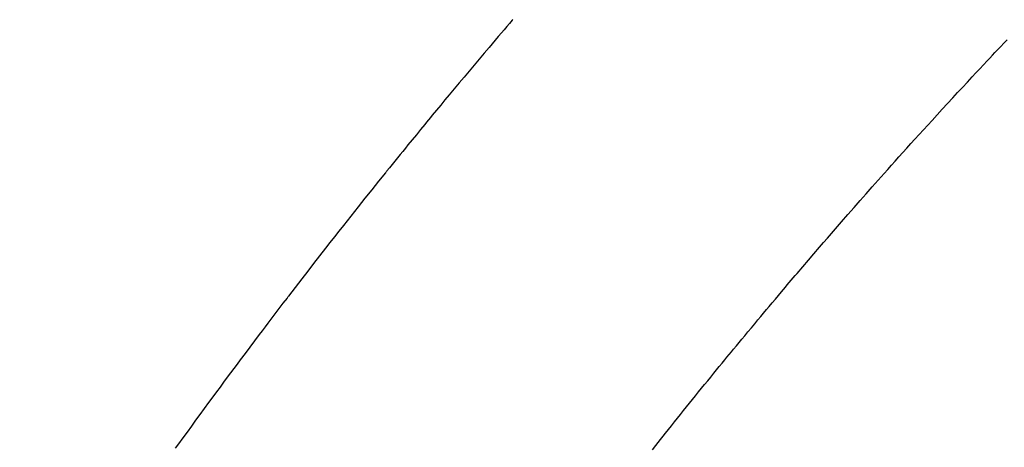
# Model space of a CAD drawing. Extents: x 27948 to 54421, y -25 to 8845.
# Drawn here: x 43788 to 43805, y 7144 to 7152 of the extents above; entities that cross this region are included whole.
import ezdxf

# ---------------------------------------------------------------- set-up
doc = ezdxf.new("R2010")
doc.units = 0
doc.header["$LTSCALE"] = 50
doc.header["$MEASUREMENT"] = 0
doc.linetypes.add('HIDDEN', pattern=[0.375, 0.25, -0.125])
doc.layers.get('0').update_dxf_attribs({"linetype": 'CONTINUOUS'})
doc.layers.add('150-機器', color=8, linetype='CONTINUOUS')
doc.layers.add('160-文字', color=254, linetype='CONTINUOUS')
doc.styles.add('KH001', font='txt')
doc.dimstyles.new('KH1xx030', dxfattribs={"dimscale": 30, "dimtxt": 2, "dimasz": 0.6, "dimexe": 0.3, "dimexo": 1.2, "dimgap": 0.5, "dimtad": 3, "dimdec": 1, "dimdsep": 46, "dimlunit": 6, "dimtxsty": 'KH001', "dimblk": 'DOT', "dimcen": 1, "dimdle": 1, "dimclrd": 256, "dimclre": 256, "dimclrt": 256, "dimadec": 0, "dimazin": 0, "dimtfac": 1, "dimtdec": 1, "dimtix": 1, "dimtmove": 2, "dimatfit": 3, "dimldrblk": 'CLOSEDBLANK', "dimfxl": 1, "dimtolj": 1, "dimtzin": 0, "dimlwd": -1, "dimlwe": -1, "dimarcsym": 0})

# ---------------------------------------------------------------- blocks, each defined once
blk = doc.blocks.new('F402_H')
at = {"layer": '150-機器', "color": 13, "linetype": 'HIDDEN'}
for points in [[(-219.424, -140.116), (-219.411, -140.131), (-219.364, -140.186), (-219.318, -140.24), (-219.271, -140.294), (-219.225, -140.348), (-219.172, -140.41), (-219.119, -140.473), (-219.066, -140.535), (-219.013, -140.598), (-218.927, -140.699), (-218.841, -140.801), (-218.755, -140.902), (-218.67, -141.004), (-218.584, -141.106), (-218.498, -141.208), (-218.413, -141.311), (-218.327, -141.413), (-218.255, -141.5), (-218.182, -141.587), (-218.11, -141.674), (-218.038, -141.761), (-218.005, -141.801), (-217.973, -141.841), (-217.94, -141.881), (-217.907, -141.92), (-217.836, -142.008), (-217.764, -142.096), (-217.692, -142.183), (-217.62, -142.271), (-217.575, -142.327), (-217.529, -142.383), (-217.484, -142.438), (-217.438, -142.494), (-217.393, -142.55), (-217.348, -142.607), (-217.302, -142.663), (-217.257, -142.719), (-217.25, -142.727), (-217.244, -142.735), (-217.237, -142.743), (-217.231, -142.751), (-217.114, -142.895), (-216.997, -143.041), (-216.881, -143.186), (-216.766, -143.332), (-216.701, -143.413), (-216.637, -143.494), (-216.573, -143.575), (-216.509, -143.656), (-216.432, -143.754), (-216.355, -143.852), (-216.278, -143.949), (-216.201, -144.047), (-216.099, -144.178), (-215.997, -144.309), (-215.896, -144.44), (-215.795, -144.571), (-215.737, -144.645), (-215.68, -144.719), (-215.623, -144.793), (-215.566, -144.868), (-215.56, -144.876), (-215.554, -144.884), (-215.547, -144.892), (-215.541, -144.9), (-215.471, -144.99), (-215.402, -145.081), (-215.333, -145.173), (-215.264, -145.264), (-215.214, -145.33), (-215.164, -145.396), (-215.113, -145.462), (-215.063, -145.528), (-214.982, -145.636), (-214.901, -145.744), (-214.82, -145.853), (-214.738, -145.961), (-214.682, -146.036), (-214.626, -146.111), (-214.57, -146.186), (-214.514, -146.261), (-214.451, -146.345), (-214.39, -146.428), (-214.328, -146.512), (-214.266, -146.596), (-214.192, -146.696), (-214.118, -146.797), (-214.044, -146.898), (-213.97, -146.999), (-213.897, -147.1), (-213.823, -147.201), (-213.749, -147.302), (-213.676, -147.404), (-213.621, -147.48)], [(-221.823, -147.504), (-221.878, -147.433), (-221.92, -147.38), (-221.962, -147.327), (-222.004, -147.274), (-222.047, -147.221), (-222.098, -147.156), (-222.15, -147.092), (-222.201, -147.027), (-222.253, -146.962), (-222.305, -146.898), (-222.356, -146.834), (-222.408, -146.77), (-222.46, -146.705), (-222.512, -146.641), (-222.564, -146.577), (-222.615, -146.513), (-222.667, -146.449), (-222.719, -146.385), (-222.771, -146.321), (-222.824, -146.257), (-222.876, -146.193), (-222.923, -146.135), (-222.971, -146.078), (-223.018, -146.02), (-223.066, -145.962), (-223.103, -145.916), (-223.141, -145.87), (-223.179, -145.823), (-223.217, -145.777), (-223.264, -145.72), (-223.312, -145.662), (-223.36, -145.605), (-223.407, -145.547), (-223.464, -145.478), (-223.522, -145.41), (-223.579, -145.341), (-223.636, -145.272), (-223.684, -145.215), (-223.732, -145.158), (-223.78, -145.1), (-223.828, -145.043), (-223.881, -144.981), (-223.934, -144.918), (-223.987, -144.856), (-224.04, -144.793), (-224.073, -144.754), (-224.107, -144.714), (-224.14, -144.675), (-224.174, -144.635), (-224.207, -144.596), (-224.241, -144.556), (-224.275, -144.516), (-224.309, -144.477), (-224.405, -144.364), (-224.502, -144.251), (-224.598, -144.139), (-224.695, -144.026), (-224.763, -143.948), (-224.831, -143.87), (-224.898, -143.792), (-224.966, -143.713), (-225.073, -143.591), (-225.18, -143.469), (-225.287, -143.347), (-225.394, -143.225), (-225.496, -143.109), (-225.598, -142.994), (-225.701, -142.878), (-225.804, -142.763), (-225.867, -142.692), (-225.93, -142.621), (-225.994, -142.549), (-226.058, -142.478), (-226.126, -142.402), (-226.195, -142.326), (-226.264, -142.25), (-226.333, -142.174), (-226.406, -142.093), (-226.48, -142.012), (-226.554, -141.932), (-226.627, -141.851), (-226.716, -141.754), (-226.804, -141.657), (-226.893, -141.561), (-226.982, -141.465), (-227.066, -141.374), (-227.15, -141.283), (-227.234, -141.193), (-227.318, -141.102), (-227.382, -141.034), (-227.446, -140.965), (-227.511, -140.896), (-227.575, -140.828), (-227.62, -140.781), (-227.664, -140.733), (-227.709, -140.686), (-227.754, -140.639), (-227.808, -140.581), (-227.863, -140.523), (-227.917, -140.466)]]:
    blk.add_lwpolyline(points, dxfattribs=at)
blk = doc.blocks.new('_ClosedBlank')
at = {"color": 0, "linetype": 'ByBlock', "lineweight": -2}
for p, q in [((-1, 0.16667), (0, 0)), ((-1, 0.16667), (-1, -0.16667)), ((0, 0), (-1, -0.16667))]:
    blk.add_line(p, q, dxfattribs=at)
blk = doc.blocks.new('_Dot')
at = {"color": 0, "linetype": 'ByBlock', "lineweight": -2}
blk.add_line((-0.5, 0), (-1, 0), dxfattribs=at)
at = {"color": 0, "linetype": 'ByBlock', "const_width": 0.5}
blk.add_lwpolyline([(-0.25, 0, 1), (0.25, 0, 1)], format="xyb", close=True, dxfattribs=at)

msp = doc.modelspace()

# ---------------------------------------------------------------- block references
at = {"layer": '150-機器', "xscale": -1}
msp.add_blockref('F402_H', (43577.064, 7291.777), dxfattribs=at)

# ---------------------------------------------------------------- leaders
at = {"layer": '160-文字', "annotation_type": 0, "has_hookline": 1, "hookline_direction": 1}
for points, text_width in [([(44349.668, 7311.567), (44106.27, 5052.635), (44088.27, 5052.635)], 1630.051), ([(44087.049, 7311.418), (43858.983, 5343.365), (43840.983, 5343.365)], 1240.203)]:
    msp.add_leader(points, dimstyle='KH1xx030', override={"dimgap": 0.5, "dimtad": 1}, dxfattribs=dict(at, text_width=text_width))

doc.saveas('drawing.dxf')
